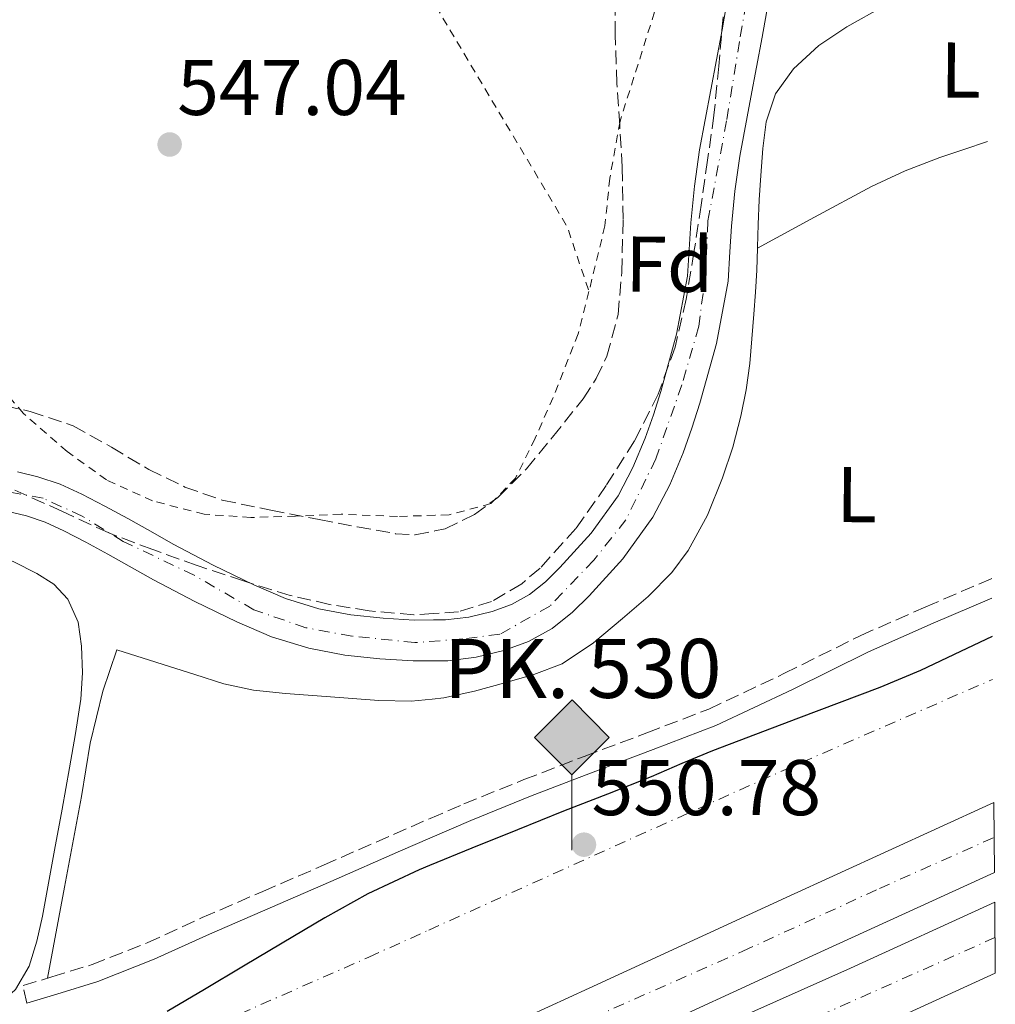
# Model space of a CAD drawing. Units: metres. Extents: x 561254 to 562977, y 4744906 to 4747227.
# Drawn here: x 562840 to 562964, y 4746374 to 4746500 of the extents above; entities that cross this region are included whole.
import ezdxf
from ezdxf.enums import TextEntityAlignment as Align

# ---------------------------------------------------------------- set-up
doc = ezdxf.new("R2010")
doc.units = ezdxf.units.M
doc.header["$MEASUREMENT"] = 0
for name, pattern in [('DGN Style 2', [1.7399219301090239, 1.043953158065414, -0.6959687720436097]), ('DGN Style 3', [2.435890702152634, 1.739921930109024, -0.6959687720436097]), ('DGN Style 4', [2.7856150101045474, 1.391937544087219, -0.6959687720436097, 0.001739921930109024, -0.6959687720436097])]:
    doc.linetypes.add(name, pattern=pattern)
for name, color, linetype, lineweight in [('Autopista', 135, 'Continuous', 0), ('autovía', 7, 'DGN Style 4', 0), ('Camino', 7, 'DGN Style 3', 0), ('Cauce permanente', 151, 'Continuous', 13), ('Cauce permanente (área)', 142, 'Continuous', 13), ('Cota de punto acotado terreno', 7, 'Continuous', 0), ('Curva de nivel directora', 30, 'Continuous', 30), ('Depósito de agua a nivel', 4, 'Continuous', 0), ('Eje cauce permanente (área)', 70, 'DGN Style 4', 0), ('Etiqueta de uso rústico', 92, 'Continuous', 0), ('Etiqueta de zona arbolada', 92, 'Continuous', 0), ('Ferrocarril vía estrecha', 7, 'DGN Style 4', 0), ('Hito kilométrico ferrocarril', 7, 'Continuous', 0), ('Línea de asfalto', 7, 'Continuous', 13), ('Línea de cambio de uso (parcela vista)', 92, 'Continuous', 0), ('Margen derecho', 7, 'Continuous', 0), ('Punto acotado terreno (símbolo)', 7, 'Continuous', 0), ('Tela metálica o alambrada', 7, 'DGN Style 2', 0), ('Texto de Punto Kilométrico Ferrocarril', 7, 'Continuous', 0), ('Zona arbolada', 92, 'DGN Style 3', 0)]:
    doc.layers.add(name, color=color, linetype=linetype, lineweight=lineweight)
doc.styles.add('Style-Arial', font='arial.ttf')

# ---------------------------------------------------------------- blocks, each defined once
blk = doc.blocks.new('5PATER')
at = {"layer": 'Punto acotado terreno (símbolo)', "linetype": 'Continuous', "lineweight": 0}
h = blk.add_hatch(color=51, dxfattribs=at)
edge = h.paths.add_edge_path()
edge.add_ellipse((0, 0), major_axis=(-0.1095731443231308, -0.1110710700762829), ratio=0.9994222409660317, start_angle=0, end_angle=360)
blk = doc.blocks.new('5HITFE')
at = {"layer": 'Depósito de agua a nivel', "linetype": 'Continuous', "lineweight": 0}
blk.add_hatch(color=2, dxfattribs=at).paths.add_polyline_path([(0, 0.9550000000000001), (-0.475, 1.43), (0, 1.905), (0.005, 1.91), (0.475, 1.43)])
at = {"layer": 'Depósito de agua a nivel', "color": 4, "linetype": 'Continuous', "lineweight": 0}
blk.add_line((0, 0.9550000000000001), (-0.475, 1.43), dxfattribs=at)
at = {"layer": 'Depósito de agua a nivel', "color": 7, "linetype": 'Continuous', "lineweight": 0}
blk.add_line((0, 0.9550000000000001), (0, 0), dxfattribs=at)
at = {"layer": 'Depósito de agua a nivel', "color": 7, "linetype": 'Continuous', "lineweight": 0, "flags": 128}
blk.add_lwpolyline([(0, 0.9550000000000001), (0.475, 1.43), (0.005, 1.91), (0, 1.905), (-0.475, 1.43), (0, 0.9550000000000001)], close=True, dxfattribs=at)

msp = doc.modelspace()

# ---------------------------------------------------------------- linework, layer by layer
at = {"layer": 'Autopista', "color": 135, "linetype": 'Continuous', "lineweight": 0}
for points in [[(562891.3400000002, 4746367.04, 553.0399999999936), (562912.0100000012, 4746376.529999998, 552.9799999999959), (562937.0399999986, 4746388.029999998, 552.9199999999983), (562962.9100000008, 4746399.880000002, 552.9100000000036), (562963.3799999979, 4746400.100000001, 552.9100000000036), (562963.4600000005, 4746391.230000001, 552.9100000000036), (562940.4200000025, 4746380.67, 552.9199999999983), (562915.3799999995, 4746369.17, 552.9799999999959)], [(562920.1499999994, 4746367.880000001, 553.0899999999965), (562945.1799999991, 4746379.080000001, 552.9100000000036), (562963.5000000009, 4746387.440000001, 552.7899999999936), (562963.579999999, 4746378.439999999, 552.8099999999977), (562948.5699999997, 4746371.590000001, 552.9100000000036)]]:
    msp.add_polyline3d(points, dxfattribs=at)
at = {"layer": 'autovía', "color": 7, "linetype": 'DGN Style 4', "lineweight": 0}
for points in [[(562685.6200000005, 4746283.490000002, 553.5599999999977), (562714.3099999989, 4746292.810000001, 553.7500000000001), (562740.3799999978, 4746300.780000002, 553.7599999999949), (562767.7199999986, 4746311.120000001, 553.4600000000064), (562807.5100000014, 4746326.710000001, 553.2599999999949), (562835.8700000015, 4746338.66, 553.179999999993), (562870.6000000017, 4746353.470000001, 553.1000000000059), (562904.5899999999, 4746369.300000001, 553.0099999999949), (562931.5199999993, 4746381.220000001, 552.9400000000024), (562948.86, 4746389.180000001, 552.9199999999984), (562963.420000002, 4746395.670000001, 552.9100000000036)], [(562613.699999999, 4746251.180000001, 553.1399999999994), (562637.7600000007, 4746257.449999999, 553.179999999993), (562670.4999999993, 4746266.150000001, 553.479999999996), (562698.3299999974, 4746274.600000001, 553.6699999999983), (562737.899999999, 4746288.410000001, 553.5899999999966), (562765.4600000011, 4746298.900000001, 553.4900000000052), (562797.2499999999, 4746311.130000002, 553.5599999999977), (562822.0799999982, 4746320.590000002, 553.6999999999971), (562853.4600000001, 4746333.640000001, 553.5899999999966), (562878.019999998, 4746345.67, 553.4100000000036), (562913.9499999986, 4746360.730000001, 553.1499999999943), (562941.2299999989, 4746373.010000001, 552.9499999999971), (562963.5399999983, 4746382.939999999, 552.800000000003)]]:
    msp.add_polyline3d(points, dxfattribs=at)
at = {"layer": 'Camino', "color": 7, "linetype": 'DGN Style 3', "lineweight": 0}
msp.add_polyline3d([(562840.6099999979, 4746374.610000002, 548.0800000000017), (562840.1299999994, 4746376.850000001, 548.0800000000017), (562843.7600000016, 4746377.960000002, 548.1600000000036), (562848.8899999993, 4746379.52, 548.2799999999991), (562855.8999999987, 4746382.28, 548.3399999999966), (562862.8700000002, 4746385.480000001, 548.2799999999991), (562870.5899999985, 4746388.82, 548.1999999999972), (562878.2800000019, 4746392.15, 548.1199999999953), (562887.1599999999, 4746396.050000001, 548.0599999999978), (562891.829999997, 4746398.08, 548.0500000000029), (562896.0899999995, 4746399.930000002, 548.0399999999937), (562903.7199999981, 4746403.010000002, 548.1600000000036), (562911.3899999993, 4746405.960000002, 548.300000000003), (562919.3399999999, 4746408.960000002, 548.3200000000071), (562927.1899999998, 4746411.960000001, 548.3500000000059), (562936.8199999989, 4746416.520000001, 548.5), (562946.4999999995, 4746421.320000002, 548.75), (562954.7800000008, 4746424.970000002, 549.0399999999937), (562963.0599999977, 4746428.52, 549.3399999999965), (562963.1200000005, 4746428.550000001, 549.3399999999965)], dxfattribs=at)
at = {"layer": 'Cauce permanente', "color": 151, "linetype": 'Continuous', "lineweight": 13}
for points in [[(562839.4400000004, 4746442.09, 545.9499999999971), (562842, 4746441.49, 545.9499999999971), (562844.8499999996, 4746440.529999999, 545.9499999999971), (562847.5899999999, 4746439.25, 545.9499999999971), (562850.5199999996, 4746437.75, 545.9499999999971), (562853.4100000003, 4746436.189999999, 545.9499999999971), (562856.2999999998, 4746434.560000001, 545.9499999999971), (562859.1900000004, 4746432.930000001, 545.9499999999971), (562864.2599999999, 4746430.26, 545.9499999999971), (562869.4100000003, 4746427.74, 545.9499999999971), (562873.4600000001, 4746426.029999999, 545.9499999999971), (562877.6699999999, 4746424.720000001, 545.9499999999971), (562881.7400000002, 4746423.949999999, 545.9499999999971), (562885.8399999999, 4746423.52, 545.9499999999971), (562889.7999999998, 4746423.279999999, 545.9499999999971), (562892.2300000004, 4746423.289999999, 545.9499999999971), (562893.7599999999, 4746423.289999999, 545.9499999999971), (562896.7400000002, 4746423.65, 545.9499999999971), (562899.6799999997, 4746424.380000001, 545.9499999999971), (562902.1500000004, 4746425.27, 545.9499999999971), (562904.4500000002, 4746426.539999999, 545.9499999999971), (562906.4699999997, 4746428.140000001, 545.9400000000023), (562908.29, 4746429.949999999, 545.929999999993), (562912.25, 4746434.300000001, 545.929999999993), (562915.6799999997, 4746439.050000001, 545.929999999993), (562917.5599999996, 4746442.66, 545.9199999999983), (562919.1100000005, 4746446.4, 545.9100000000036), (562920.1699999999, 4746449.33, 545.8899999999994), (562921.1200000001, 4746452.300000001, 545.8699999999953), (562923.1200000001, 4746459.58, 545.8699999999953), (562924.5, 4746466.970000001, 545.8699999999953), (562924.7199999997, 4746470.350000001, 545.8699999999953), (562924.9199999999, 4746473.720000001, 545.8699999999953), (562925.3799999999, 4746478.380000001, 545.8699999999953), (562926.0199999996, 4746483.02, 545.8699999999953), (562927.4400000004, 4746490.640000001, 545.8699999999953), (562928.8799999999, 4746498.25, 545.8699999999953), (562929.6299999999, 4746502.49, 545.8699999999953)], [(562934.7199999997, 4746501.57, 545.8699999999953), (562933.9699999997, 4746497.32, 545.8699999999953), (562932.5300000003, 4746489.680000001, 545.8699999999953), (562931.1200000001, 4746482.189999999, 545.8699999999953), (562930.5199999996, 4746477.77, 545.8699999999953), (562930.0700000003, 4746473.32, 545.8699999999953), (562929.8799999999, 4746470.029999999, 545.8699999999953), (562929.6399999997, 4746466.33, 545.8699999999953), (562928.1699999999, 4746458.42, 545.8699999999953), (562926.0800000001, 4746450.82, 545.8699999999953), (562925.0599999996, 4746447.66, 545.8899999999994), (562923.9299999997, 4746444.529999999, 545.9100000000036), (562922.25, 4746440.470000001, 545.9199999999983), (562920.0899999999, 4746436.33, 545.929999999993), (562916.2699999996, 4746431.039999999, 545.929999999993), (562912.0199999996, 4746426.369999999, 545.929999999993), (562909.9100000003, 4746424.27, 545.9400000000023), (562907.3300000001, 4746422.220000001, 545.9499999999971), (562904.29, 4746420.539999999, 545.9499999999971), (562901.1799999997, 4746419.430000001, 545.9499999999971), (562897.6699999999, 4746418.560000001, 545.9499999999971), (562894.0800000001, 4746418.119999999, 545.9499999999971), (562892.1500000004, 4746418.119999999, 545.9499999999971), (562889.6600000003, 4746418.109999999, 545.9499999999971), (562885.4100000003, 4746418.359999999, 545.9499999999971), (562880.9900000002, 4746418.83, 545.9499999999971), (562876.4199999999, 4746419.689999999, 545.9499999999971), (562871.6799999997, 4746421.16, 545.9499999999971), (562867.2599999999, 4746423.039999999, 545.9499999999971), (562861.9199999999, 4746425.65, 545.9499999999971), (562856.7100000001, 4746428.380000001, 545.9499999999971), (562850.9100000003, 4746431.66, 545.9499999999971), (562848.1100000005, 4746433.17, 545.9499999999971), (562845.3099999996, 4746434.600000001, 545.9499999999971), (562842.9199999999, 4746435.720000001, 545.9499999999971), (562840.5800000001, 4746436.51, 545.9499999999971), (562835.6900000004, 4746437.67, 545.9499999999971)]]:
    msp.add_polyline3d(points, dxfattribs=at)
at = {"layer": 'Cauce permanente (área)', "color": 142, "linetype": 'Continuous', "lineweight": 13}
for points in [[(562850.5199999996, 4746437.75, 545.9499999999971), (562853.4100000003, 4746436.189999999, 545.9499999999971), (562856.2999999998, 4746434.560000001, 545.9499999999971), (562859.1900000004, 4746432.930000001, 545.9499999999971), (562864.2599999999, 4746430.26, 545.9499999999971), (562869.4100000003, 4746427.74, 545.9499999999971), (562873.4600000001, 4746426.029999999, 545.9499999999971), (562877.6699999999, 4746424.720000001, 545.9499999999971), (562881.7400000002, 4746423.949999999, 545.9499999999971), (562885.8399999999, 4746423.52, 545.9499999999971), (562889.7999999998, 4746423.279999999, 545.9499999999971), (562892.2300000004, 4746423.289999999, 545.9499999999971), (562893.7599999999, 4746423.289999999, 545.9499999999971), (562896.7400000002, 4746423.65, 545.9499999999971), (562899.6799999997, 4746424.380000001, 545.9499999999971), (562902.1500000004, 4746425.27, 545.9499999999971), (562904.4500000002, 4746426.539999999, 545.9499999999971), (562906.4699999997, 4746428.140000001, 545.9400000000023), (562908.29, 4746429.949999999, 545.929999999993), (562912.25, 4746434.300000001, 545.929999999993), (562915.6799999997, 4746439.050000001, 545.929999999993), (562917.5599999996, 4746442.66, 545.9199999999983), (562919.1100000005, 4746446.4, 545.9100000000036), (562920.1699999999, 4746449.33, 545.8899999999994), (562921.1200000001, 4746452.300000001, 545.8699999999953), (562923.1200000001, 4746459.58, 545.8699999999953), (562924.5, 4746466.970000001, 545.8699999999953), (562924.7199999997, 4746470.350000001, 545.8699999999953), (562924.9199999999, 4746473.720000001, 545.8699999999953), (562925.3799999999, 4746478.380000001, 545.8699999999953), (562926.0199999996, 4746483.02, 545.8699999999953), (562927.4400000004, 4746490.640000001, 545.8699999999953), (562928.8799999999, 4746498.25, 545.8699999999953), (562929.6299999999, 4746502.49, 545.8699999999953)], [(562889.6600000003, 4746418.109999999, 545.9499999999971), (562892.1500000004, 4746418.119999999, 545.9499999999971), (562894.0800000001, 4746418.119999999, 545.9499999999971), (562897.6699999999, 4746418.560000001, 545.9499999999971), (562901.1799999997, 4746419.430000001, 545.9499999999971), (562904.29, 4746420.539999999, 545.9499999999971), (562907.3300000001, 4746422.220000001, 545.9499999999971), (562909.9100000003, 4746424.27, 545.9400000000023), (562912.0199999996, 4746426.369999999, 545.929999999993), (562916.2699999996, 4746431.039999999, 545.929999999993), (562920.0899999999, 4746436.33, 545.929999999993), (562922.25, 4746440.470000001, 545.9199999999983), (562923.9299999997, 4746444.529999999, 545.9100000000036), (562925.0599999996, 4746447.66, 545.8899999999994), (562926.0800000001, 4746450.82, 545.8699999999953), (562928.1699999999, 4746458.42, 545.8699999999953), (562929.6399999997, 4746466.33, 545.8699999999953), (562929.8799999999, 4746470.029999999, 545.8699999999953), (562930.0700000003, 4746473.32, 545.8699999999953), (562930.5199999996, 4746477.77, 545.8699999999953), (562931.1200000001, 4746482.189999999, 545.8699999999953), (562932.5300000003, 4746489.680000001, 545.8699999999953), (562933.9699999997, 4746497.32, 545.8699999999953), (562934.7199999997, 4746501.57, 545.8699999999953)], [(562839.4400000004, 4746442.09, 545.9499999999971), (562842, 4746441.49, 545.9499999999971), (562844.8499999996, 4746440.529999999, 545.9499999999971), (562847.5899999999, 4746439.25, 545.9499999999971), (562850.5199999996, 4746437.75, 545.9499999999971)], [(562835.6900000004, 4746437.67, 545.9499999999971), (562840.5800000001, 4746436.51, 545.9499999999971), (562842.9199999999, 4746435.720000001, 545.9499999999971), (562845.3099999996, 4746434.600000001, 545.9499999999971), (562848.1100000005, 4746433.17, 545.9499999999971), (562850.9100000003, 4746431.66, 545.9499999999971), (562856.7100000001, 4746428.380000001, 545.9499999999971), (562861.9199999999, 4746425.65, 545.9499999999971), (562867.2599999999, 4746423.039999999, 545.9499999999971), (562871.6799999997, 4746421.16, 545.9499999999971), (562876.4199999999, 4746419.689999999, 545.9499999999971), (562880.9900000002, 4746418.83, 545.9499999999971), (562885.4100000003, 4746418.359999999, 545.9499999999971), (562889.6600000003, 4746418.109999999, 545.9499999999971)]]:
    msp.add_polyline3d(points, dxfattribs=at)
at = {"layer": 'Curva de nivel directora', "color": 30, "linetype": 'Continuous', "lineweight": 30, "elevation": 550.0000000000001, "flags": 128}
msp.add_lwpolyline([(562963.1899999996, 4746421.199999999), (562959.1500000006, 4746419.279999999), (562954.079999999, 4746416.890000002), (562948.9200000003, 4746414.699999999), (562943.7599999993, 4746412.760000002), (562938.5899999992, 4746410.810000002), (562933.1199999999, 4746408.750000001), (562927.6599999992, 4746406.690000001), (562923.7699999999, 4746405.039999999), (562919.9000000008, 4746403.36), (562914.3199999996, 4746401.17), (562908.7299999994, 4746398.99), (562902.9200000003, 4746396.65), (562897.1199999999, 4746394.29), (562891.7399999998, 4746392.09), (562890.4399999989, 4746391.560000001), (562883.8999999987, 4746388.51), (562878.4299999994, 4746385.449999999), (562873.0400000003, 4746382.26), (562868.0999999985, 4746379.310000001), (562863.1600000008, 4746376.37), (562858.4099999988, 4746373.560000001)], dxfattribs=at)
at = {"layer": 'Eje cauce permanente (área)', "color": 70, "linetype": 'DGN Style 4', "lineweight": 0}
msp.add_polyline3d([(562932.9199999999, 4746507.26, 548.1699999999983), (562931.0999999996, 4746496.77, 547.9700000000012), (562929.4500000002, 4746486.680000001, 547.8099999999977), (562927.0800000001, 4746473.939999999, 547.9600000000064), (562926.8300000001, 4746467.630000001, 548.1300000000047), (562925.9400000004, 4746460.600000001, 548.3099999999977), (562923.7800000003, 4746453.16, 548.6399999999994), (562920.4800000004, 4746443.75, 548.5899999999965), (562916.6699999999, 4746436.01, 548.4600000000064), (562912.6100000005, 4746430.890000001, 548.3399999999965), (562907.0199999996, 4746425.050000001, 548.279999999999), (562900.6699999999, 4746421.480000001, 548.2400000000052), (562895.9699999997, 4746420.880000001, 548.1999999999971), (562889.8700000001, 4746420.41, 548.0599999999977), (562881.8700000001, 4746421.24, 547.8099999999977), (562876.0300000003, 4746422.310000001, 547.6699999999983), (562869.4299999997, 4746424.58, 547.6100000000006), (562861.8499999996, 4746428.980000001, 547.5200000000041), (562852.8300000001, 4746433.27, 547.6199999999953), (562847.6299999999, 4746436.480000001, 547.679999999993), (562842.6699999999, 4746438.75, 547.7599999999948), (562836.2000000002, 4746439.939999999, 547.779999999999)], dxfattribs=at)
at = {"layer": 'Ferrocarril vía estrecha', "color": 7, "linetype": 'DGN Style 4', "lineweight": 0, "extrusion": (-0.1159515970095377, 0.2669824871196538, 0.9567003599468026), "elevation": 1202460.220658535, "flags": 128}
msp.add_lwpolyline([(-2407056.527436852, -3950338.69882204), (-2407076.450869238, -3950338.999713311), (-2407104.718011461, -3950339.385931124), (-2407134.866479408, -3950339.420286578)], dxfattribs=at)
at = {"layer": 'Ferrocarril vía estrecha', "color": 7, "linetype": 'DGN Style 4', "lineweight": 0}
msp.add_polyline3d([(562561.7300000015, 4746291.509999999, 552.2700000000041), (562580.6600000013, 4746293.529999999, 551.9600000000064), (562599.5500000007, 4746295.9, 551.6900000000023), (562621.5799999984, 4746299.100000001, 551.7400000000052), (562643.5100000022, 4746302.92, 551.8000000000029), (562671.149999998, 4746308.67, 551.75), (562698.6299999995, 4746315.17, 551.6900000000023), (562723.7699999987, 4746321.59, 551.7100000000064), (562748.6900000009, 4746328.810000001, 551.7100000000064), (562773.839999999, 4746337.150000001, 551.5200000000041), (562798.7899999982, 4746346.050000002, 551.3099999999977), (562822.4600000009, 4746354.750000001, 551.25), (562845.9400000015, 4746363.970000001, 551.179999999993), (562865.05, 4746372.109999999, 551.0500000000029), (562884.0500000012, 4746380.480000001, 550.9199999999983), (562891.6599999998, 4746383.910000001, 550.8800000000047)], dxfattribs=at)
at = {"layer": 'Línea de asfalto', "color": 7, "linetype": 'Continuous', "lineweight": 13}
for points in [[(562794.239999999, 4746325.700000001, 553.3099999999978), (562809.5499999999, 4746331.850000001, 553.2400000000054), (562824.8099999973, 4746338.16, 553.1999999999972), (562841.8399999995, 4746345.359999999, 553.1600000000036), (562858.859999998, 4746352.680000001, 553.1300000000048), (562872.98, 4746358.800000002, 553.0899999999965), (562887.0500000004, 4746365.070000002, 553.0500000000029), (562889.2099999996, 4746366.060000001, 553.0399999999936), (562891.3399999997, 4746367.040000001, 553.0399999999936), (562912.0100000007, 4746376.529999999, 552.979999999996), (562937.0399999979, 4746388.029999999, 552.9199999999984), (562962.9100000003, 4746399.880000002, 552.9100000000036), (562963.3799999973, 4746400.100000001, 552.9100000000036)], [(562723.8099999984, 4746291.17, 553.7899999999936), (562737.4200000007, 4746295.550000001, 553.800000000003), (562750.5500000002, 4746300.190000001, 553.6600000000036), (562763.5499999999, 4746305.170000001, 553.5000000000001), (562780.4099999999, 4746311.61, 553.3899999999994), (562797.2199999985, 4746318.180000001, 553.3099999999978), (562812.61, 4746324.359999999, 553.2400000000054), (562827.940000001, 4746330.689999999, 553.1999999999972), (562845.02, 4746337.920000001, 553.1600000000036), (562862.0599999989, 4746345.25, 553.1300000000048), (562876.2399999988, 4746351.390000002, 553.0899999999965), (562890.3500000017, 4746357.680000001, 553.0500000000029), (562890.8099999977, 4746357.890000002, 553.0500000000029), (562891.199999999, 4746358.070000002, 553.0500000000029), (562915.3799999991, 4746369.170000001, 552.979999999996), (562940.420000002, 4746380.670000001, 552.9199999999984), (562963.4600000001, 4746391.230000002, 552.9100000000036)], [(562566.4800000007, 4746244.060000001, 553.5899999999966), (562579.6200000015, 4746247.109999999, 553.529999999999), (562593.1399999998, 4746250.220000001, 553.3600000000007), (562606.6600000004, 4746253.350000001, 553.179999999993), (562619.2800000003, 4746256.490000002, 553.1000000000059), (562631.8599999998, 4746259.810000002, 553.1300000000048), (562644.75, 4746263.220000001, 553.25), (562657.6299999993, 4746266.720000002, 553.3699999999953), (562679.61, 4746273.090000002, 553.5800000000017), (562701.4699999979, 4746279.84, 553.6900000000024), (562718.9400000002, 4746285.470000003, 553.6600000000036), (562736.2899999997, 4746291.490000002, 553.5899999999966), (562756.3199999991, 4746298.95, 553.5200000000042), (562776.2600000014, 4746306.670000001, 553.4499999999972), (562800.8799999974, 4746316.369999999, 553.5899999999966), (562825.3799999995, 4746326.369999999, 553.7200000000012), (562843.5000000001, 4746334.080000001, 553.6499999999943), (562861.5699999994, 4746341.950000001, 553.529999999999), (562878.3299999987, 4746349.34, 553.3999999999943), (562891.1499999975, 4746355.010000001, 553.3099999999978), (562895.0900000003, 4746356.75, 553.2700000000042), (562920.149999999, 4746367.880000001, 553.0899999999965), (562945.1799999987, 4746379.080000003, 552.9100000000036), (562963.5000000002, 4746387.440000001, 552.7899999999936)], [(562828.5399999978, 4746318.780000002, 553.7200000000012), (562846.7600000014, 4746326.53, 553.6499999999943), (562864.8700000007, 4746334.42, 553.529999999999), (562881.6499999979, 4746341.820000002, 553.3999999999943), (562891.0100000012, 4746345.949999999, 553.3300000000017), (562898.4200000007, 4746349.230000001, 553.2700000000042), (562923.4999999995, 4746360.370000001, 553.0899999999965), (562948.5699999993, 4746371.590000002, 552.9100000000036), (562963.5799999986, 4746378.440000001, 552.8099999999977)]]:
    msp.add_polyline3d(points, dxfattribs=at)
at = {"layer": 'Línea de cambio de uso (parcela vista)', "color": 92, "linetype": 'Continuous', "lineweight": 0, "extrusion": (0.02206113907446046, 0.01197604900428758, 0.9996848905495092), "elevation": 69810.86231211957, "flags": 128}
msp.add_lwpolyline([(3902880.782648962, -2758355.454176679), (3902880.782648962, -2758355.462144114)], dxfattribs=at)
at = {"layer": 'Línea de cambio de uso (parcela vista)', "color": 92, "linetype": 'Continuous', "lineweight": 0}
for points in [[(562933.3770000003, 4746470.5338, 548.1129999999976), (562933.3799999999, 4746470.630000001, 548.1100000000006), (562933.4500000002, 4746473.529999999, 548.029999999999), (562933.6100000005, 4746476.640000001, 547.9700000000012), (562933.7999999998, 4746479.75, 547.929999999993), (562934.0800000001, 4746483.16, 547.8899999999994), (562934.5, 4746486.550000001, 547.8699999999953), (562935.6900000004, 4746490.119999999, 547.8899999999994), (562937.9600000001, 4746493.27, 547.9199999999983), (562941.1699999999, 4746496.24, 547.929999999993), (562944.7100000001, 4746498.619999999, 547.9199999999983), (562949.4299999997, 4746501.26, 547.7899999999936), (562954.1799999997, 4746503.800000001, 547.6399999999994), (562958.3700000001, 4746505.970000001, 547.6100000000006), (562962.3899999997, 4746507.880000001, 547.5800000000017)], [(562933.3770000003, 4746470.5338, 548.1198000000004), (562940.6299999999, 4746474.439999999, 547.9499999999971), (562947.8799999999, 4746478.359999999, 547.7899999999936), (562952.1500000004, 4746480.32, 547.8600000000006), (562956.54, 4746482.029999999, 547.9199999999983), (562959.5700000003, 4746483.050000001, 547.820000000007), (562962.5999999996, 4746484.07, 547.6900000000023), (562962.6100000005, 4746484.08, 547.6900000000023)], [(562843.25, 4746377.800000001, 548.1499999999943), (562845.3899999997, 4746389.34, 548.1699999999983), (562847.5300000003, 4746400.880000001, 548.1900000000023), (562848.6399999997, 4746407.630000001, 548.070000000007), (562850.25, 4746414.25, 547.8699999999953), (562851.1399999997, 4746416.869999999, 547.8099999999977), (562852.04, 4746419.480000001, 547.7599999999948), (562856.9800000004, 4746417.92, 547.6900000000023), (562861.9299999997, 4746416.350000001, 547.6300000000047), (562865.6200000001, 4746415.180000001, 547.6600000000036), (562869.4000000004, 4746414.359999999, 547.7200000000012), (562873.4400000004, 4746413.960000001, 547.7299999999959), (562877.4900000002, 4746413.640000001, 547.7400000000052), (562881.3899999997, 4746413.34, 547.8099999999977), (562885.29, 4746413.050000001, 547.9199999999983), (562889.4199999999, 4746412.980000001, 548.0899999999965), (562892.0700000003, 4746413.24, 548.1900000000023), (562893.5599999996, 4746413.390000001, 548.25), (562897.4699999997, 4746414.25, 548.3099999999977), (562901.3200000003, 4746415.32, 548.320000000007), (562905, 4746416.359999999, 548.2700000000041), (562908.5800000001, 4746417.74, 548.25), (562912.5700000003, 4746420.369999999, 548.3300000000017), (562916.2300000004, 4746423.470000001, 548.4100000000036), (562919.5, 4746426.25, 548.4600000000064), (562922.5199999996, 4746429.32, 548.5099999999948), (562924.5700000003, 4746432.100000001, 548.570000000007), (562927.0300000003, 4746436.59, 548.6900000000023), (562928.9500000002, 4746441.350000001, 548.8099999999977), (562930.25, 4746445.230000001, 548.8699999999953), (562931.2699999996, 4746449.180000001, 548.8399999999965), (562931.9299999997, 4746452.51, 548.6900000000023), (562932.4100000003, 4746455.869999999, 548.5200000000041), (562932.6799999997, 4746458.99, 548.4100000000036), (562932.9199999999, 4746462.119999999, 548.320000000007), (562933.1200000001, 4746464.92, 548.2599999999948), (562933.29, 4746467.720000001, 548.1999999999971), (562933.3770000003, 4746470.5338, 548.1129999999976)], [(562837.1349999999, 4746431.390799999, 547.8999999999943), (562838.9400000004, 4746430.67, 547.8999999999943), (562841.8799999999, 4746429.199999999, 547.8800000000047), (562844.0199999996, 4746427.84, 547.8500000000058), (562845.7999999998, 4746425.930000001, 547.8000000000029), (562847.1100000005, 4746423.02, 547.7200000000012), (562847.5599999996, 4746419.980000001, 547.6600000000036), (562847.6900000004, 4746416.59, 547.6499999999943), (562847.4600000001, 4746413.230000001, 547.6399999999994), (562846.7699999996, 4746408.859999999, 547.6399999999994), (562846.0199999996, 4746404.51, 547.6399999999994), (562845.0800000001, 4746399.279999999, 547.6300000000047), (562844.1299999999, 4746394.039999999, 547.6300000000047), (562843.3600000005, 4746389.869999999, 547.6300000000047), (562842.5800000001, 4746385.689999999, 547.6300000000047), (562841.8700000001, 4746382.49, 547.6300000000047), (562840.8899999997, 4746379.32, 547.6300000000047), (562839.1699999999, 4746376.350000001, 547.6300000000047), (562836.5800000001, 4746374.039999999, 547.6300000000047)]]:
    msp.add_polyline3d(points, dxfattribs=at)
at = {"layer": 'Margen derecho', "color": 7, "linetype": 'Continuous', "lineweight": 0}
msp.add_polyline3d([(562963.1400000004, 4746426.080000001, 549.3099999999977), (562955.6799999994, 4746422.880000002, 549.0399999999937), (562947.4600000007, 4746419.260000001, 548.75), (562937.8099999991, 4746414.470000001, 548.5), (562928.0899999985, 4746409.869999999, 548.3500000000059), (562920.149999999, 4746406.830000001, 548.3200000000071), (562912.1999999986, 4746403.840000001, 548.300000000003), (562904.5599999985, 4746400.900000001, 548.1600000000036), (562896.9699999979, 4746397.840000002, 548.0399999999937), (562891.789999999, 4746395.580000003, 548.0500000000029), (562888.0699999996, 4746393.960000001, 548.0599999999978), (562879.1900000015, 4746390.060000001, 548.1199999999953), (562871.4899999968, 4746386.730000001, 548.1999999999972), (562863.8, 4746383.400000002, 548.2799999999991), (562856.7899999983, 4746380.190000001, 548.3399999999966), (562849.6400000001, 4746377.369999999, 548.2799999999991), (562844.4299999999, 4746375.78, 548.1600000000036), (562840.6099999979, 4746374.610000002, 548.0800000000017)], dxfattribs=at)
at = {"layer": 'Tela metálica o alambrada', "color": 7, "linetype": 'DGN Style 2', "lineweight": 0, "extrusion": (0.1208630352907759, 0.03084727354053698, 0.9921897864901735), "elevation": 214994.0579412069, "flags": 128}
msp.add_lwpolyline([(4459952.594003433, -1705687.221436055), (4459869.172985889, -1705712.081798703), (4459839.613109468, -1705720.892162203), (4459830.905275421, -1705721.533509368)], dxfattribs=at)
at = {"layer": 'Tela metálica o alambrada', "color": 7, "linetype": 'DGN Style 2', "lineweight": 0}
for points in [[(562926.5599999996, 4746517.480000001, 547.6600000000036), (562920.8300000001, 4746502.17, 547.5800000000017), (562915.9299999997, 4746486.630000001, 547.6900000000023), (562914.6299999999, 4746479.4, 547.7100000000064), (562914.0099999999, 4746473.350000001, 547.929999999993), (562911.9800000004, 4746464.99, 547.5800000000017)], [(562911.9800000004, 4746464.99, 547.5800000000017), (562910.6299999999, 4746459.630000001, 547.5800000000017), (562907.4299999997, 4746451.550000001, 547.5599999999977), (562905.1600000003, 4746446.359999999, 547.5), (562902.6600000003, 4746441.32, 547.4799999999959), (562899.54, 4746438.07, 547.4499999999971), (562894.2199999997, 4746436.65, 547.4499999999971), (562892.4400000004, 4746436.59, 547.4499999999971), (562887.6900000004, 4746436.430000001, 547.4499999999971), (562880.5199999996, 4746436.730000001, 547.4499999999971), (562874.7300000004, 4746436.480000001, 547.4499999999971), (562869.0499999998, 4746436.300000001, 547.4700000000012), (562863.1399999997, 4746436.720000001, 547.529999999999), (562856.5700000003, 4746438.41, 547.529999999999), (562850.7300000004, 4746441.07, 547.529999999999), (562845.7199999997, 4746444.680000001, 547.529999999999), (562840.1799999997, 4746449.52, 547.529999999999), (562838.0800000001, 4746451.92, 547.5200000000041)]]:
    msp.add_polyline3d(points, dxfattribs=at)
at = {"layer": 'Zona arbolada', "color": 92, "linetype": 'DGN Style 3', "lineweight": 0}
for points in [[(562835.4199999999, 4746451.02, 551.6000000000058), (562841.04, 4746449.77, 551.6199999999953), (562846.5, 4746447.949999999, 551.6399999999994), (562851.3499999996, 4746445.230000001, 551.6399999999994), (562856.0999999996, 4746442.4, 551.6399999999994), (562860.6699999999, 4746440.17, 551.7100000000064), (562865.4299999997, 4746438.51, 551.7599999999948), (562871.5800000001, 4746437.24, 551.6900000000023), (562877.7400000002, 4746436.039999999, 551.6100000000006), (562882.5700000003, 4746435.119999999, 551.5899999999965), (562887.4000000004, 4746434.25, 551.5599999999977), (562889.9299999997, 4746434.100000001, 551.5599999999977), (562892.4100000003, 4746434.600000001, 551.5599999999977), (562893.7100000001, 4746434.859999999, 551.5599999999977), (562897.4299999997, 4746436.680000001, 551.5500000000029), (562900.4299999997, 4746438.859999999, 551.5), (562904.0599999996, 4746442.5, 551.4100000000036), (562907.3499999996, 4746446.51, 551.320000000007), (562911.2300000004, 4746451.380000001, 551.2400000000052), (562912.9100000003, 4746453.949999999, 551.1999999999971), (562914.2599999999, 4746456.779999999, 551.1600000000036), (562915.6799999997, 4746462.09, 551.0800000000017), (562916.1500000004, 4746467.480000001, 550.9900000000052), (562916.3200000003, 4746474.15, 550.8000000000029), (562916.2199999997, 4746480.810000001, 550.6000000000058), (562915.8899999997, 4746486.119999999, 550.5500000000029), (562915.54, 4746491.430000001, 550.4900000000052), (562915.3099999996, 4746497.619999999, 550.3000000000029), (562915.29, 4746503.800000001, 550.1100000000006)], [(562835.4199999999, 4746451.02, 551.6000000000058), (562841.04, 4746449.77, 551.6199999999953), (562846.5, 4746447.949999999, 551.6399999999994), (562851.3499999996, 4746445.230000001, 551.6399999999994), (562856.0999999996, 4746442.4, 551.6399999999994), (562860.6699999999, 4746440.17, 551.7100000000064), (562865.4299999997, 4746438.51, 551.7599999999948), (562871.5800000001, 4746437.24, 551.6900000000023), (562877.7400000002, 4746436.039999999, 551.6100000000006), (562882.5700000003, 4746435.119999999, 551.5899999999965), (562887.4000000004, 4746434.25, 551.5599999999977), (562889.9299999997, 4746434.100000001, 551.5599999999977), (562892.4100000003, 4746434.600000001, 551.5599999999977), (562893.7100000001, 4746434.859999999, 551.5599999999977), (562897.4299999997, 4746436.680000001, 551.5500000000029), (562900.4299999997, 4746438.859999999, 551.5), (562904.0599999996, 4746442.5, 551.4100000000036), (562907.3499999996, 4746446.51, 551.320000000007), (562911.2300000004, 4746451.380000001, 551.2400000000052), (562912.9100000003, 4746453.949999999, 551.1999999999971), (562914.2599999999, 4746456.779999999, 551.1600000000036), (562915.6799999997, 4746462.09, 551.0800000000017), (562916.1500000004, 4746467.480000001, 550.9900000000052), (562916.3200000003, 4746474.15, 550.8000000000029), (562916.2199999997, 4746480.810000001, 550.6000000000058), (562915.8899999997, 4746486.119999999, 550.5500000000029), (562915.54, 4746491.430000001, 550.4900000000052), (562915.3099999996, 4746497.619999999, 550.3000000000029), (562915.29, 4746503.800000001, 550.1100000000006)], [(562929.0300000003, 4746499.91, 549.2299999999959), (562928.4699999997, 4746493.65, 549.1900000000023), (562927.8499999996, 4746487.4, 549.1499999999943), (562927.0499999998, 4746481.689999999, 549.1499999999943), (562926.2300000004, 4746475.980000001, 549.179999999993), (562925.3200000003, 4746470.01, 549.2400000000052), (562924.3399999999, 4746464.039999999, 549.3399999999965), (562922.9100000003, 4746457.930000001, 549.5899999999965), (562920.7800000003, 4746451.980000001, 549.820000000007), (562917.7599999999, 4746446.029999999, 549.8300000000017), (562914.1799999997, 4746440.359999999, 549.820000000007), (562910.3300000001, 4746434.92, 549.9199999999983), (562905.7800000003, 4746429.880000001, 550.0099999999948), (562903.4500000002, 4746427.9, 550.0200000000041), (562899.6200000001, 4746425.619999999, 550), (562895.4100000003, 4746424.33, 550), (562892.2400000002, 4746424.109999999, 550.1000000000058), (562889.7300000004, 4746423.939999999, 550.1900000000023), (562884.0700000003, 4746424.460000001, 550.3600000000006), (562879.0300000003, 4746425.27, 550.3600000000006), (562874.04, 4746426.41, 550.3300000000017), (562868.0999999996, 4746428.24, 550.2299999999959), (562862.2300000004, 4746430.199999999, 550.1999999999971), (562856.5899999999, 4746432.220000001, 550.2899999999936), (562851, 4746434.350000001, 550.3800000000047), (562845.0700000003, 4746437.109999999, 550.4799999999959), (562839.0999999996, 4746439.77, 550.570000000007)], [(562929.0300000003, 4746499.91, 549.2299999999959), (562928.4699999997, 4746493.65, 549.1900000000023), (562927.8499999996, 4746487.4, 549.1499999999943), (562927.0499999998, 4746481.689999999, 549.1499999999943), (562926.2300000004, 4746475.980000001, 549.179999999993), (562925.3200000003, 4746470.01, 549.2400000000052), (562924.3399999999, 4746464.039999999, 549.3399999999965), (562922.9100000003, 4746457.930000001, 549.5899999999965), (562920.7800000003, 4746451.980000001, 549.820000000007), (562917.7599999999, 4746446.029999999, 549.8300000000017), (562914.1799999997, 4746440.359999999, 549.820000000007), (562910.3300000001, 4746434.92, 549.9199999999983), (562905.7800000003, 4746429.880000001, 550.0099999999948), (562903.4500000002, 4746427.9, 550.0200000000041), (562899.6200000001, 4746425.619999999, 550), (562895.4100000003, 4746424.33, 550), (562892.2400000002, 4746424.109999999, 550.1000000000058), (562889.7300000004, 4746423.939999999, 550.1900000000023)], [(562889.7300000004, 4746423.939999999, 550.1900000000023), (562884.0700000003, 4746424.460000001, 550.3600000000006), (562879.0300000003, 4746425.27, 550.3600000000006), (562874.04, 4746426.41, 550.3300000000017), (562868.0999999996, 4746428.24, 550.2299999999959), (562862.2300000004, 4746430.199999999, 550.1999999999971), (562856.5899999999, 4746432.220000001, 550.2899999999936), (562851, 4746434.350000001, 550.3800000000047), (562845.0700000003, 4746437.109999999, 550.4799999999959), (562839.0999999996, 4746439.77, 550.570000000007)]]:
    msp.add_polyline3d(points, dxfattribs=at)

# ---------------------------------------------------------------- block references
at = {"layer": 'Hito kilométrico ferrocarril', "color": 7, "linetype": 'Continuous', "lineweight": 0, "xscale": 10, "yscale": 10, "zscale": 10}
msp.add_blockref('5HITFE', (562909.8000000005, 4746394.060000001, 550.7599999999948), dxfattribs=at)
at = {"layer": 'Punto acotado terreno (símbolo)', "color": 7, "linetype": 'Continuous', "lineweight": 0, "xscale": 10, "yscale": 10, "zscale": 10}
for p in [(562858.7399999974, 4746483.680000002, 547.0399999999936), (562911.3500000013, 4746394.75, 550.7799999999993)]:
    msp.add_blockref('5PATER', p, dxfattribs=at)

# ---------------------------------------------------------------- texts
at = {"layer": 'Cota de punto acotado terreno', "color": 7, "linetype": 'Continuous', "lineweight": 0, "style": 'Style-Arial'}
for s, p in [('547.04', (562859.699999999, 4746487.429999999, 547.0399999999936)), ('550.78', (562912.3099999984, 4746398.5, 550.779999999999))]:
    msp.add_text(s, height=7.000000000000002, dxfattribs=at).set_placement(p)
at = {"layer": 'Etiqueta de uso rústico', "color": 92, "linetype": 'Continuous', "lineweight": 0, "style": 'Style-Arial'}
for p in [(562959.184560544, 4746493.128037336, 547.6999999999971), (562945.9745605419, 4746439.208037337, 548.8800000000047)]:
    msp.add_text('L', height=7.000000000000002, rotation=359.6200000000001, dxfattribs=at).set_placement(p, align=Align.MIDDLE_CENTER)
at = {"layer": 'Etiqueta de zona arbolada', "color": 92, "linetype": 'Continuous', "lineweight": 0, "style": 'Style-Arial'}
msp.add_text('Fd', height=7.000000000000002, rotation=359.6200000000001, dxfattribs=at).set_placement((562922.2005090406, 4746468.466177459, 548.0500000000029), align=Align.MIDDLE_CENTER)
at = {"layer": 'Texto de Punto Kilométrico Ferrocarril', "color": 7, "linetype": 'Continuous', "lineweight": 0, "style": 'Style-Arial'}
msp.add_text('PK. 530', height=7.5, dxfattribs=at).set_placement((562893.5599999997, 4746413.390000001, 548.25))

doc.saveas('drawing.dxf')
